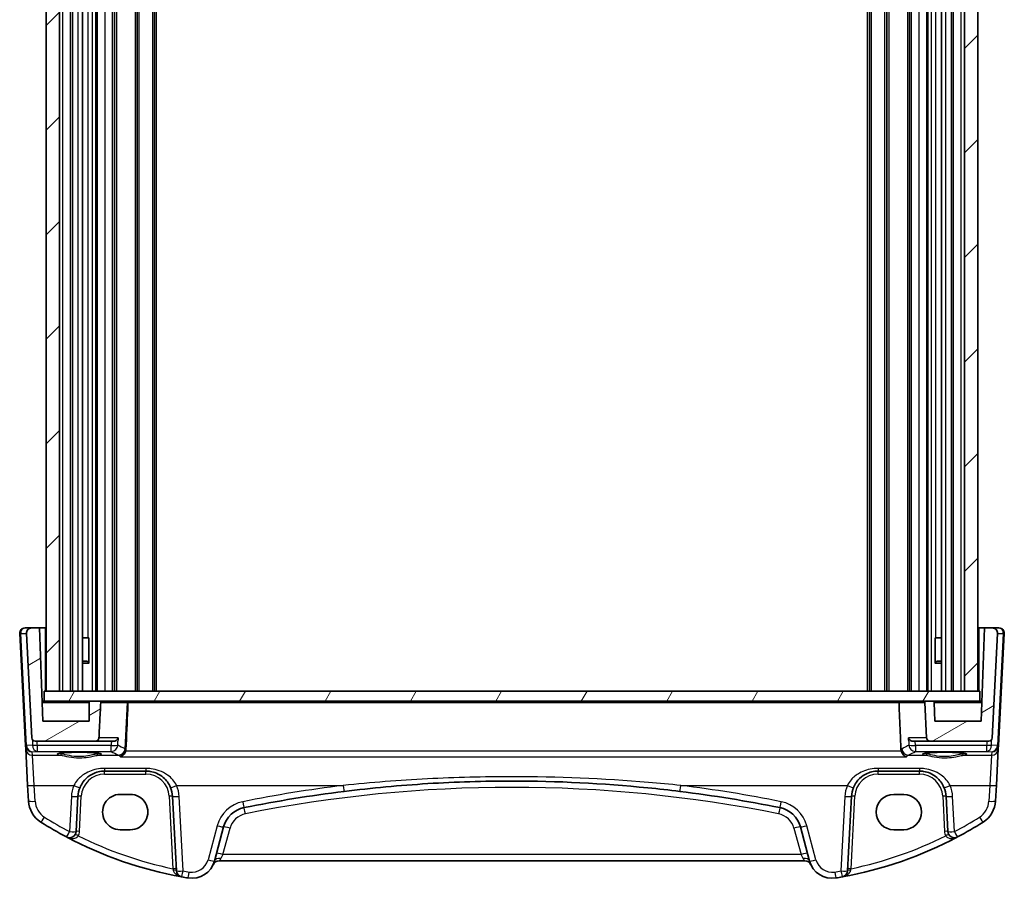
# Model space of a CAD drawing. Units: millimetres. Extents: x 29 to 4761, y 16 to 1000.
# Drawn here: x 1888 to 2035, y 247 to 376 of the extents above; entities that cross this region are included whole.
import ezdxf

# ---------------------------------------------------------------- set-up
doc = ezdxf.new("R2010")
doc.units = ezdxf.units.MM
doc.header["$LTSCALE"] = 2
doc.layers.add('Hatch (ISO)', color=1, linetype='Continuous', lineweight=18, true_color=0xff0000)
doc.layers.add('Visible (ISO)', color=7, linetype='Continuous', lineweight=35)
doc.layers.add('Visible Narrow (ISO)', color=7, linetype='Continuous', lineweight=25)

msp = doc.modelspace()

# ---------------------------------------------------------------- hatches: boundary and pattern name
at = {"layer": 'Hatch (ISO)'}
h = msp.add_hatch(dxfattribs=at)
h.set_pattern_fill('ANSI31', color=256, scale=88.9, style=0)
h.set_pattern_definition([(45, (770.25, -7.264), (-7.85772, 7.85772), [])])
h.paths.add_polyline_path([(1891.5285, 275.3842), (1893.5293, 275.3842), (1893.5293, 458.3842), (1891.5285, 458.3842)])
h.paths.add_polyline_path([(2029.5277, 275.3842), (2031.5285, 275.3842), (2031.5285, 458.3842), (2029.5277, 458.3842)])
h = msp.add_hatch(dxfattribs=at)
h.set_pattern_fill('ANSI31', color=256, scale=88.9, angle=-14.999978, style=0)
h.set_pattern_definition([(30, (770.25, -7.264), (-5.55625, 9.623705), [])])
edge = h.paths.add_edge_path()
edge.add_line((1899.5518, 273.8842), (1898.2285, 273.8842))
edge.add_spline(control_points=[(1898.2285, 273.8842), (1898.2038, 273.8842), (1898.1748, 273.8784), (1898.1292, 273.8595), (1898.1045, 273.8431), (1898.0696, 273.8082), (1898.0532, 273.7835), (1898.0343, 273.7379), (1898.0285, 273.7089), (1898.0285, 273.6842)], knot_values=[-0.02961925, -0.02961925, -0.02961925, -0.02961925, -0.02221444, -0.02221444, -0.01480963, -0.01480963, -0.00740481, -0.00740481, 0, 0, 0, 0], degree=3, periodic=0)
edge.add_line((1898.0285, 273.6842), (1898.0285, 270.8842))
edge.add_line((1898.0285, 270.8842), (1891.0285, 270.8842))
edge.add_line((1891.0285, 270.8842), (1890.5396, 284.8842))
edge.add_line((1890.5396, 284.8842), (1889.3715, 284.8842))
edge.add_ellipse((1889.3715, 284.0842), major_axis=(0, 0.8), ratio=1, start_angle=0, end_angle=93)
edge.add_line((1888.5726, 284.0423), (1889.3946, 268.358))
edge.add_ellipse((1889.8939, 268.3842), major_axis=(-0.4993, -0.0262), ratio=1, start_angle=0, end_angle=87)
edge.add_line((1889.8939, 267.8842), (1898.9736, 267.8842))
edge.add_spline(control_points=[(1898.9736, 267.8842), (1899.0355, 267.8842), (1899.0967, 267.8956), (1899.212, 267.9403), (1899.265, 267.9732), (1899.3587, 268.0587), (1899.3978, 268.1116), (1899.4535, 268.2293), (1899.4696, 268.293), (1899.473, 268.358)], knot_values=[-0.07614993, -0.07614993, -0.07614993, -0.07614993, -0.05760703, -0.05760703, -0.03906418, -0.03906418, -0.01953202, -0.01953202, 0, 0, 0, 0], degree=3, periodic=0)
edge.add_line((1899.473, 268.358), (1899.7516, 273.6737))
edge.add_spline(control_points=[(1899.7516, 273.6737), (1899.7523, 273.6889), (1899.7514, 273.7041), (1899.7461, 273.734), (1899.7418, 273.7486), (1899.7256, 273.7865), (1899.7109, 273.8082), (1899.6738, 273.8448), (1899.6519, 273.8593), (1899.6037, 273.8791), (1899.5779, 273.8842), (1899.5518, 273.8842)], knot_values=[-0.03254666, -0.03254666, -0.03254666, -0.03254666, -0.02799283, -0.02799283, -0.023439, -0.023439, -0.01562608, -0.01562608, -0.00781306, -0.00781306, 0, 0, 0, 0], degree=3, periodic=0)
edge = h.paths.add_edge_path()
edge.add_spline(control_points=[(2023.8181, 268.358), (2023.821, 268.3027), (2023.8351, 268.242), (2023.8791, 268.1358), (2023.9202, 268.0743), (2024.0075, 267.987), (2024.0691, 267.9459), (2024.1831, 267.8986), (2024.2557, 267.8842), (2024.3174, 267.8842)], knot_values=[0.15065663, 0.15065663, 0.15065663, 0.15065663, 0.16660829, 0.16660829, 0.18512033, 0.18512033, 0.20363236, 0.20363236, 0.22214439, 0.22214439, 0.22214439, 0.22214439], degree=3, periodic=0)
edge.add_line((2024.3174, 267.8842), (2033.1631, 267.8842))
edge.add_ellipse((2033.1631, 268.3842), major_axis=(0, -0.5), ratio=1, start_angle=0, end_angle=87)
edge.add_line((2033.6624, 268.358), (2034.4844, 284.0423))
edge.add_ellipse((2033.6855, 284.0842), major_axis=(0.7989, -0.0419), ratio=1, start_angle=0, end_angle=93)
edge.add_line((2033.6855, 284.8842), (2032.5174, 284.8842))
edge.add_line((2032.5174, 284.8842), (2032.0285, 270.8842))
edge.add_line((2032.0285, 270.8842), (2025.0285, 270.8842))
edge.add_line((2025.0285, 270.8842), (2024.9305, 273.6912))
edge.add_spline(control_points=[(2024.9305, 273.6912), (2024.9297, 273.7142), (2024.9239, 273.74), (2024.9059, 273.7835), (2024.8895, 273.8082), (2024.8546, 273.8431), (2024.8299, 273.8595), (2024.7843, 273.8784), (2024.7553, 273.8842), (2024.7306, 273.8842)], knot_values=[0.00068744, 0.00068744, 0.00068744, 0.00068744, 0.00740481, 0.00740481, 0.01480963, 0.01480963, 0.02221444, 0.02221444, 0.02961925, 0.02961925, 0.02961925, 0.02961925], degree=3, periodic=0)
edge.add_line((2024.7306, 273.8842), (2023.7392, 273.8842))
edge.add_spline(control_points=[(2023.7392, 273.8842), (2023.7146, 273.8842), (2023.6855, 273.8784), (2023.6399, 273.8595), (2023.6153, 273.8431), (2023.5804, 273.8082), (2023.5639, 273.7835), (2023.545, 273.7379), (2023.5392, 273.7089), (2023.5392, 273.6808), (2023.5393, 273.6773), (2023.5395, 273.6737)], knot_values=[0.02961925, 0.02961925, 0.02961925, 0.02961925, 0.03702407, 0.03702407, 0.04442888, 0.04442888, 0.05183369, 0.05183369, 0.0592385, 0.0592385, 0.06026265, 0.06026265, 0.06026265, 0.06026265], degree=3, periodic=0)
edge.add_line((2023.5395, 273.6737), (2023.8181, 268.358))
h = msp.add_hatch(dxfattribs=at)
h.set_pattern_fill('ANSI31', color=256, scale=88.9, angle=14.999978, style=0)
h.set_pattern_definition([(60, (770.25, -7.264), (-9.623705, 5.55625), [])])
h.paths.add_polyline_path([(1891.2285, 273.8842), (1898.2285, 273.8842), (1899.5518, 273.8842), (2023.7392, 273.8842), (2024.7306, 273.8842), (2031.8285, 273.8842), (2031.8285, 275.3842), (2031.5285, 275.3842), (2029.5277, 275.3842), (1893.5293, 275.3842), (1891.5285, 275.3842), (1891.2285, 275.3842)])

# ---------------------------------------------------------------- linework, layer by layer
at = {"layer": 'Visible (ISO)'}
for p, q in [((1891.5285, 458.3842), (1891.5285, 275.3842)), ((1893.5293, 275.3842), (1893.5293, 458.3842)), ((1895.5285, 275.3842), (1895.5285, 458.3842)), ((1895.5285, 275.3842), (1895.5285, 458.3842)), ((1897.0306, 275.3842), (1897.0306, 458.3842)), ((1899.2285, 458.3842), (1899.2285, 275.3842)), ((1901.8285, 458.3842), (1901.8285, 275.3842)), ((1905.2285, 458.3842), (1905.2285, 275.3842)), ((1907.8285, 275.3842), (1907.8285, 458.3842)), ((2015.2285, 458.3842), (2015.2285, 275.3842)), ((2017.8285, 458.3842), (2017.8285, 275.3842)), ((2021.2285, 458.3842), (2021.2285, 275.3842)), ((2023.8285, 275.3842), (2023.8285, 458.3842)), ((2026.0264, 275.3842), (2026.0264, 458.3842)), ((2027.5285, 275.3842), (2027.5285, 458.3842)), ((2027.5285, 275.3842), (2027.5285, 458.3842)), ((2029.5277, 458.3842), (2029.5277, 275.3842)), ((2031.5285, 275.3842), (2031.5285, 458.3842)), ((1887.5726, 284.0423), (1888.4536, 267.2329)), ((1889.3715, 284.8842), (1888.3715, 284.8842)), ((1888.5726, 284.0423), (1889.3946, 268.358)), ((1890.5396, 284.8842), (1889.3715, 284.8842)), ((1891.0285, 270.8842), (1890.5396, 284.8842)), ((1890.5396, 284.8842), (1891.3785, 284.8842)), ((1891.3785, 284.8842), (1891.5285, 284.8842)), ((2031.5285, 284.8842), (2031.6785, 284.8842)), ((2031.6785, 284.8842), (2032.5174, 284.8842)), ((2032.5174, 284.8842), (2032.0285, 270.8842)), ((2033.6855, 284.8842), (2032.5174, 284.8842)), ((2033.6624, 268.358), (2034.4844, 284.0423)), ((2034.6855, 284.8842), (2033.6855, 284.8842)), ((2034.6034, 267.2329), (2035.4844, 284.0423)), ((1897.0306, 283.3842), (1897.8398, 283.3842)), ((1897.9393, 283.3842), (1897.8398, 283.3842)), ((1897.9393, 283.3842), (1897.9393, 279.6525)), ((2025.1177, 279.6525), (2025.1177, 283.3842)), ((2025.2172, 283.3842), (2025.1177, 283.3842)), ((2025.2172, 283.3842), (2026.0264, 283.3842)), ((1897.0306, 279.8842), (1897.7218, 279.8842)), ((1898.0015, 279.5775), (1897.0306, 279.5775)), ((1897.7218, 279.8842), (1897.9393, 279.6667)), ((2026.0264, 279.5775), (2025.0555, 279.5775)), ((2025.3352, 279.8842), (2025.1177, 279.6667)), ((2025.3352, 279.8842), (2026.0264, 279.8842)), ((2031.8285, 275.3842), (1891.2285, 275.3842)), ((1891.2285, 275.3842), (1891.2285, 273.8842)), ((1891.5285, 275.3842), (1893.5293, 275.3842)), ((2029.5277, 275.3842), (2031.5285, 275.3842)), ((2031.8285, 273.8842), (2031.8285, 275.3842)), ((1891.2285, 273.8842), (1890.9237, 273.8842)), ((1891.2285, 273.8842), (2031.8285, 273.8842)), ((1898.0285, 273.6842), (1898.0285, 270.8842)), ((1899.5518, 273.8842), (1898.2285, 273.8842)), ((2023.5395, 273.6737), (2023.8181, 268.358)), ((2024.7306, 273.8842), (2023.7392, 273.8842)), ((2025.0285, 270.8842), (2024.9305, 273.6912)), ((2032.1333, 273.8842), (2031.8285, 273.8842)), ((1898.0285, 270.8842), (1891.0285, 270.8842)), ((2032.0285, 270.8842), (2025.0285, 270.8842)), ((1889.8939, 267.8842), (1898.9736, 267.8842)), ((2021.7212, 267.8842), (2024.3174, 267.8842)), ((2024.3174, 267.8842), (2033.1631, 267.8842)), ((1888.4536, 267.2329), (1888.4806, 266.7169)), ((1888.4806, 266.7169), (1888.7664, 261.2627)), ((2034.2905, 261.2627), (2034.5764, 266.7169)), ((2034.5764, 266.7169), (2034.6034, 267.2329)), ((1900.3244, 263.3842), (1906.5326, 263.3842)), ((2016.5244, 263.3842), (2022.7326, 263.3842)), ((1888.7664, 261.2627), (1888.8911, 258.8843)), ((2034.1659, 258.8843), (2034.2905, 261.2627)), ((1896.0537, 254.3252), (1896.3298, 259.5935)), ((1902.6785, 259.8858), (1904.1785, 259.8858)), ((1910.5272, 259.5935), (1911.113, 248.4157)), ((2011.944, 248.4157), (2012.5298, 259.5935)), ((2018.8785, 259.8858), (2020.3785, 259.8858)), ((2026.7272, 259.5935), (2027.0033, 254.3252)), ((1904.1785, 254.5728), (1902.6785, 254.5728)), ((1916.8279, 249.8675), (1918.2037, 255.0021)), ((2004.8533, 255.0021), (2006.2291, 249.8675)), ((2020.3785, 254.5728), (2018.8785, 254.5728)), ((1917.5314, 249.8842), (2005.5256, 249.8842))]:
    msp.add_line(p, q, dxfattribs=at)
for centre, radius, start, end in [((1888.3715, 284.0842), 0.8, 90, 183), ((1889.3715, 284.0842), 0.8, 90, 183), ((2033.6855, 284.0842), 0.8, 357, 90), ((2034.6855, 284.0842), 0.8, 357, 90), ((1889.8939, 268.3842), 0.5, 183, 270), ((2033.1631, 268.3842), 0.5, 270, 357), ((1900.3244, 259.3842), 4, 157.283428, 177), ((1906.5326, 259.3842), 4, 3, 22.716572), ((2016.5244, 259.3842), 4, 157.283428, 177), ((2022.7326, 259.3842), 4, 3, 22.716572), ((1892.8856, 259.0936), 4, 183, 237.867034), ((1961.5285, 57.1742), 204.71, 97.081359, 101.338652), ((1961.5285, 57.1742), 204.71, 78.661348, 82.918641), ((2030.1714, 259.0936), 4, 302.132966, 357), ((1922.0674, 253.9668), 4, 101.338652, 165), ((2000.9896, 253.9668), 4, 15, 78.661348), ((1922.6712, 306.5153), 60, 237.867034, 242.090927), ((2000.3858, 306.5153), 60, 297.909073, 302.132966), ((1895.0551, 254.3775), 1, 242.090927, 357), ((1922.6712, 306.5153), 60, 242.090927, 259.689836), ((2000.3858, 306.5153), 60, 280.310164, 297.909073), ((2028.0019, 254.3775), 1, 183, 297.909073), ((1913.4471, 250.7734), 3.5, 260.603937, 345), ((1917.5314, 248.8842), 1, 90, 155.176774), ((2005.5256, 248.8842), 1, 24.823226, 90), ((2009.6099, 250.7734), 3.5, 195, 279.396063), ((1912.1116, 248.468), 1, 183, 259.689836), ((1922.6712, 306.5153), 60, 259.689836, 260.603937), ((2000.3858, 306.5153), 60, 279.396063, 280.310164), ((2010.9454, 248.468), 1, 280.310164, 357)]:
    msp.add_arc(centre, radius, start, end, dxfattribs=at)
for centre, major_axis, start_param, end_param in [((1902.6785, 257.2293), (0, -2.6565), 3.14159265, 6.28318531), ((1904.1785, 257.2293), (0, 2.6565), 3.14159265, 6.28318531), ((2018.8785, 257.2293), (0, 2.6565), 0, 3.14159265), ((2020.3785, 257.2293), (0, -2.6565), 0, 3.14159265)]:
    msp.add_ellipse(centre, major_axis=major_axis, ratio=0.99999833, start_param=start_param, end_param=end_param, dxfattribs=at)
for points, knots in [([(1898.2285, 273.8842), (1898.2038, 273.8842), (1898.1748, 273.8784), (1898.1292, 273.8595), (1898.1045, 273.8431), (1898.0696, 273.8082), (1898.0532, 273.7835), (1898.0343, 273.7379), (1898.0285, 273.7089), (1898.0285, 273.6842)], [-0.0296192521, -0.0296192521, -0.0296192521, -0.0296192521, -0.0222144389, -0.0222144389, -0.0148096259, -0.0148096259, -0.0074048129, -0.0074048129, 0, 0, 0, 0]), ([(1899.473, 268.358), (1899.5133, 269.1285), (1899.5537, 269.8989), (1899.6466, 271.6708), (1899.6991, 272.6723), (1899.7516, 273.6737)], [-0.918323775, -0.918323775, -0.918323775, -0.918323775, -0.686873628, -0.686873628, -0.386024213, -0.386024213, -0.386024213, -0.386024213]), ([(1899.7516, 273.6737), (1899.7523, 273.6889), (1899.7514, 273.7041), (1899.7461, 273.734), (1899.7418, 273.7486), (1899.7256, 273.7865), (1899.7109, 273.8082), (1899.6738, 273.8448), (1899.6519, 273.8593), (1899.6037, 273.8791), (1899.5779, 273.8842), (1899.5518, 273.8842)], [-0.0325466632, -0.0325466632, -0.0325466632, -0.0325466632, -0.0279928337, -0.0279928337, -0.0234390004, -0.0234390004, -0.0156260776, -0.0156260776, -0.0078130621, -0.0078130621, 0, 0, 0, 0]), ([(1903.5305, 266.616), (1903.6176, 268.6431), (1903.7049, 270.671), (1903.8064, 273.0231), (1903.8205, 273.3484), (1903.8345, 273.6737)], [-1.137027569, -1.137027569, -1.137027569, -1.137027569, -0.527570902, -0.527570902, -0.42976493, -0.42976493, -0.42976493, -0.42976493]), ([(1903.6702, 273.8842), (1903.6706, 273.8842), (1903.671, 273.8842), (1903.6889, 273.884), (1903.7064, 273.8805), (1903.7396, 273.8667), (1903.7555, 273.8566), (1903.7849, 273.8293), (1903.7985, 273.8118), (1903.8183, 273.7735), (1903.8253, 273.7543), (1903.8337, 273.7141), (1903.8354, 273.694), (1903.8345, 273.6737)], [-0.0001924936, -0.0001924936, -0.0001924936, -0.0001924936, 0, 0, 0.0082622423, 0.0082622423, 0.0162269425, 0.0162269425, 0.0244434449, 0.0244434449, 0.0310925182, 0.0310925182, 0.037234307, 0.037234307, 0.037234307, 0.037234307]), ([(2019.8225, 273.8842), (2019.822, 273.8842), (2019.8214, 273.8842), (2019.8002, 273.8839), (2019.7794, 273.879), (2019.7399, 273.8596), (2019.721, 273.8448), (2019.692, 273.8096), (2019.6809, 273.7912), (2019.6655, 273.7521), (2019.6605, 273.7326), (2019.6566, 273.6993), (2019.6562, 273.6865), (2019.6567, 273.6737)], [-0.0776345374, -0.0776345374, -0.0776345374, -0.0776345374, -0.0773535947, -0.0773535947, -0.066856835, -0.066856835, -0.0562928679, -0.0562928679, -0.0481378018, -0.0481378018, -0.0412866793, -0.0412866793, -0.0370579504, -0.0370579504, -0.0370579504, -0.0370579504]), ([(2023.7392, 273.8842), (2023.7146, 273.8842), (2023.6855, 273.8784), (2023.6399, 273.8595), (2023.6153, 273.8431), (2023.5804, 273.8082), (2023.5639, 273.7835), (2023.545, 273.7379), (2023.5392, 273.7089), (2023.5392, 273.6808), (2023.5393, 273.6773), (2023.5395, 273.6737)], [0.0296192521, 0.0296192521, 0.0296192521, 0.0296192521, 0.0370240652, 0.0370240652, 0.0444288783, 0.0444288783, 0.0518336912, 0.0518336912, 0.0592385042, 0.0592385042, 0.0602626528, 0.0602626528, 0.0602626528, 0.0602626528]), ([(2024.9305, 273.6912), (2024.9297, 273.7142), (2024.9239, 273.74), (2024.9059, 273.7835), (2024.8895, 273.8082), (2024.8546, 273.8431), (2024.8299, 273.8595), (2024.7843, 273.8784), (2024.7553, 273.8842), (2024.7306, 273.8842)], [0.0006874393, 0.0006874393, 0.0006874393, 0.0006874393, 0.0074048129, 0.0074048129, 0.0148096259, 0.0148096259, 0.0222144389, 0.0222144389, 0.0296192521, 0.0296192521, 0.0296192521, 0.0296192521]), ([(1898.9736, 267.8842), (1899.0355, 267.8842), (1899.0967, 267.8956), (1899.212, 267.9403), (1899.265, 267.9732), (1899.3587, 268.0587), (1899.3978, 268.1116), (1899.4535, 268.2293), (1899.4696, 268.293), (1899.473, 268.358)], [-0.0761499289, -0.0761499289, -0.0761499289, -0.0761499289, -0.0576070322, -0.0576070322, -0.0390641811, -0.0390641811, -0.0195320211, -0.0195320211, 0, 0, 0, 0]), ([(1898.9736, 267.8842), (1898.9994, 267.8842), (1899.2169, 267.8842), (1900.0858, 267.8842), (1900.7884, 267.8842), (1901.7312, 267.8842)], [4.71846528, 4.71846528, 4.71846528, 4.71846528, 6.34016319, 6.34016319, 8.16611478, 8.16611478, 8.16611478, 8.16611478]), ([(1902.3515, 268.358), (1902.3512, 268.357), (1902.3509, 268.3559), (1902.336, 268.3008), (1902.3128, 268.2471), (1902.2505, 268.1468), (1902.2119, 268.0996), (1902.1009, 267.9984), (1902.0254, 267.9522), (1901.8784, 267.8987), (1901.8069, 267.8842), (1901.7312, 267.8842)], [-0.000527665, -0.000527665, -0.000527665, -0.000527665, 0, 0, 0.027087787, 0.027087787, 0.053102816, 0.053102816, 0.088922979, 0.088922979, 0.117061109, 0.117061109, 0.117061109, 0.117061109]), ([(2021.7212, 267.8842), (2021.6834, 267.8842), (2021.6463, 267.8879), (2021.5317, 267.9093), (2021.4605, 267.9383), (2021.3212, 268.0213), (2021.2581, 268.0801), (2021.1594, 268.2098), (2021.1244, 268.2821), (2021.105, 268.3559), (2021.1047, 268.357), (2021.1045, 268.358)], [-0.111641379, -0.111641379, -0.111641379, -0.111641379, -0.099086374, -0.099086374, -0.071367183, -0.071367183, -0.036470157, -0.036470157, 0, 0, 0.000525783, 0.000525783, 0.000525783, 0.000525783]), ([(2023.8181, 268.358), (2023.821, 268.3027), (2023.8351, 268.242), (2023.8791, 268.1358), (2023.9202, 268.0743), (2024.0075, 267.987), (2024.0691, 267.9459), (2024.1831, 267.8986), (2024.2557, 267.8842), (2024.3174, 267.8842)], [0.150656632, 0.150656632, 0.150656632, 0.150656632, 0.1666082927, 0.1666082927, 0.1851203251, 0.1851203251, 0.2036323578, 0.2036323578, 0.2221443906, 0.2221443906, 0.2221443906, 0.2221443906]), ([(1903.4945, 266.3869), (1903.4647, 266.279), (1903.4216, 266.1773), (1903.3029, 265.9662), (1903.2223, 265.8636), (1903.0043, 265.6483), (1902.8565, 265.5548), (1902.7097, 265.4989), (1902.7085, 265.4985), (1902.7073, 265.498)], [0, 0, 0, 0, 0.033612702, 0.033612702, 0.07639372, 0.07639372, 0.141187369, 0.141187369, 0.141726161, 0.141726161, 0.141726161, 0.141726161]), ([(2020.8002, 265.498), (2020.799, 265.4985), (2020.7977, 265.4989), (2020.6743, 265.5449), (2020.5507, 265.6162), (2020.3392, 265.794), (2020.247, 265.8953), (2020.1096, 266.1065), (2020.0587, 266.2085), (2020.0137, 266.3412), (2020.0067, 266.3639), (2020.0003, 266.3869)], [-0.000550566, -0.000550566, -0.000550566, -0.000550566, 0, 0, 0.054250376, 0.054250376, 0.100496889, 0.100496889, 0.135862089, 0.135862089, 0.143105289, 0.143105289, 0.143105289, 0.143105289]), ([(1893.3346, 265.9919), (1893.3346, 265.9919), (1893.338, 265.994), (1893.3642, 266.0051), (1893.4119, 266.0201), (1893.5282, 266.0456), (1893.5906, 266.057), (1893.7414, 266.0802), (1893.8318, 266.092), (1894.0362, 266.1147), (1894.1511, 266.1256), (1894.4012, 266.146), (1894.5367, 266.1554), (1894.8241, 266.1723), (1894.9761, 266.1798), (1895.2924, 266.1927), (1895.4567, 266.198), (1895.7931, 266.2063), (1895.9653, 266.2093), (1896.313, 266.2129), (1896.4886, 266.2135), (1896.8386, 266.2123), (1897.013, 266.2104), (1897.3563, 266.2044), (1897.5251, 266.2002), (1897.8526, 266.1894), (1898.0114, 266.1829), (1898.3147, 266.1679), (1898.4592, 266.1593), (1898.73, 266.1404), (1898.8563, 266.13), (1899.0868, 266.1079), (1899.1912, 266.0961), (1899.374, 266.0719), (1899.453, 266.0594), (1899.5806, 266.035), (1899.631, 266.0231), (1899.6964, 266.0037), (1899.7164, 265.9952), (1899.722, 265.9924), (1899.7224, 265.9921), (1899.7224, 265.9921)], [-1.41943717, -1.41943717, -1.41943717, -1.41943717, -1.36646668, -1.36646668, -1.19107513, -1.19107513, -1.05383422, -1.05383422, -0.9041998, -0.9041998, -0.74940533, -0.74940533, -0.59245054, -0.59245054, -0.43455569, -0.43455569, -0.27624798, -0.27624798, -0.11776557, -0.11776557, 0.04078219, 0.04078219, 0.19934039, 0.19934039, 0.35786357, 0.35786357, 0.51627538, 0.51627538, 0.67441216, 0.67441216, 0.83191247, 0.83191247, 0.98794775, 0.98794775, 1.1404542, 1.1404542, 1.28371998, 1.28371998, 1.40196955, 1.40196955, 1.41943717, 1.41943717, 1.41943717, 1.41943717]), ([(2023.3346, 265.9919), (2023.3346, 265.9919), (2023.338, 265.994), (2023.3642, 266.0051), (2023.4119, 266.0201), (2023.5282, 266.0456), (2023.5906, 266.057), (2023.7414, 266.0802), (2023.8318, 266.092), (2024.0362, 266.1147), (2024.1511, 266.1256), (2024.4012, 266.146), (2024.5367, 266.1554), (2024.8241, 266.1723), (2024.9761, 266.1798), (2025.2924, 266.1927), (2025.4567, 266.198), (2025.7931, 266.2063), (2025.9653, 266.2093), (2026.313, 266.2129), (2026.4886, 266.2135), (2026.8386, 266.2123), (2027.013, 266.2104), (2027.3563, 266.2044), (2027.5251, 266.2002), (2027.8526, 266.1894), (2028.0114, 266.1829), (2028.3147, 266.1679), (2028.4592, 266.1593), (2028.73, 266.1404), (2028.8563, 266.13), (2029.0868, 266.1079), (2029.1912, 266.0961), (2029.374, 266.0719), (2029.453, 266.0594), (2029.5806, 266.035), (2029.631, 266.0231), (2029.6964, 266.0037), (2029.7164, 265.9952), (2029.722, 265.9924), (2029.7224, 265.9921), (2029.7224, 265.9921)], [-1.41943717, -1.41943717, -1.41943717, -1.41943717, -1.36646668, -1.36646668, -1.19107513, -1.19107513, -1.05383422, -1.05383422, -0.9041998, -0.9041998, -0.74940533, -0.74940533, -0.59245054, -0.59245054, -0.43455569, -0.43455569, -0.27624798, -0.27624798, -0.11776557, -0.11776557, 0.04078219, 0.04078219, 0.19934039, 0.19934039, 0.35786357, 0.35786357, 0.51627538, 0.51627538, 0.67441216, 0.67441216, 0.83191247, 0.83191247, 0.98794775, 0.98794775, 1.1404542, 1.1404542, 1.28371998, 1.28371998, 1.40196955, 1.40196955, 1.41943717, 1.41943717, 1.41943717, 1.41943717]), ([(1896.6346, 260.9289), (1896.7529, 261.2114), (1896.9031, 261.4783), (1897.3599, 262.1124), (1897.7058, 262.4447), (1898.6091, 263.0496), (1899.2055, 263.2769), (1899.9984, 263.3742), (1900.1614, 263.3842), (1900.3244, 263.3842)], [-0.60045662, -0.60045662, -0.60045662, -0.60045662, -0.485210684, -0.485210684, -0.300817186, -0.300817186, -0.061105638, -0.061105638, 0, 0, 0, 0]), ([(1906.5326, 263.3842), (1906.7452, 263.3842), (1906.9579, 263.3671), (1907.5, 263.2801), (1907.8228, 263.1848), (1908.4959, 262.8925), (1908.837, 262.6781), (1909.6022, 262.0202), (1909.9789, 261.5103), (1910.2223, 260.9289)], [0, 0, 0, 0, 0.079714304, 0.079714304, 0.207257191, 0.207257191, 0.363290843, 0.363290843, 0.600450104, 0.600450104, 0.600450104, 0.600450104]), ([(2012.8346, 260.9289), (2012.9529, 261.2114), (2013.1031, 261.4783), (2013.5599, 262.1124), (2013.9058, 262.4447), (2014.8091, 263.0496), (2015.4055, 263.2769), (2016.1984, 263.3742), (2016.3614, 263.3842), (2016.5244, 263.3842)], [-0.60045662, -0.60045662, -0.60045662, -0.60045662, -0.485210684, -0.485210684, -0.300817186, -0.300817186, -0.061105638, -0.061105638, 0, 0, 0, 0]), ([(2022.7326, 263.3842), (2022.9452, 263.3842), (2023.1579, 263.3671), (2023.7, 263.2801), (2024.0228, 263.1848), (2024.6959, 262.8925), (2025.037, 262.6781), (2025.8022, 262.0202), (2026.1789, 261.5103), (2026.4223, 260.9289)], [0, 0, 0, 0, 0.079714304, 0.079714304, 0.207257191, 0.207257191, 0.363290843, 0.363290843, 0.600450104, 0.600450104, 0.600450104, 0.600450104]), ([(1936.2921, 260.3227), (1940.477, 260.8425), (1944.6771, 261.233), (1953.0941, 261.7538), (1957.3112, 261.8842), (1968.3369, 261.8842), (1975.1445, 261.5443), (1983.5356, 260.7043), (1985.1513, 260.5231), (1986.7649, 260.3227)], [-5.08544975, -5.08544975, -5.08544975, -5.08544975, -3.81408731, -3.81408731, -2.54272487, -2.54272487, -0.49019177, -0.49019177, 0, 0, 0, 0])]:
    msp.add_open_spline(points, degree=3, knots=knots, dxfattribs=at)
for points, degree in [([(2019.9636, 266.6183), (2019.8102, 270.1484), (2019.6567, 273.6737)], 2), ([(1903.4945, 266.3869), (1903.5152, 266.4614), (1903.5272, 266.5383), (1903.5305, 266.616)], 3), ([(2019.9636, 266.6183), (2019.967, 266.5398), (2019.9793, 266.4622), (2020.0003, 266.3869)], 3)]:
    msp.add_open_spline(points, degree=degree, dxfattribs=at)
at = {"layer": 'Visible Narrow (ISO)'}
for p, q in [((1893.5297, 275.3842), (1893.5297, 458.3842)), ((1894.0297, 275.3842), (1894.0297, 458.3842)), ((1895.2285, 275.3842), (1895.2285, 458.3842)), ((1896.3806, 275.3842), (1896.3806, 458.3842)), ((1898.4879, 275.3842), (1898.4879, 458.3842)), ((1899.0285, 275.3842), (1899.0285, 458.3842)), ((1900.4285, 275.3842), (1900.4285, 458.3842)), ((1901.5285, 275.3842), (1901.5285, 458.3842)), ((1902.1285, 458.3842), (1902.1285, 275.3842)), ((1904.9285, 458.3842), (1904.9285, 275.3842)), ((1905.5285, 275.3842), (1905.5285, 458.3842)), ((1907.5285, 458.3842), (1907.5285, 275.3842)), ((1908.1285, 275.3842), (1908.1285, 458.3842)), ((2014.9285, 275.3842), (2014.9285, 458.3842)), ((2015.5285, 275.3842), (2015.5285, 458.3842)), ((2017.5285, 275.3842), (2017.5285, 458.3842)), ((2018.1285, 458.3842), (2018.1285, 275.3842)), ((2020.9285, 458.3842), (2020.9285, 275.3842)), ((2021.5285, 275.3842), (2021.5285, 458.3842)), ((2022.6285, 458.3842), (2022.6285, 275.3842)), ((2024.0285, 275.3842), (2024.0285, 458.3842)), ((2024.5691, 275.3842), (2024.5691, 458.3842)), ((2026.6764, 275.3842), (2026.6764, 458.3842)), ((2027.8285, 275.3842), (2027.8285, 458.3842)), ((2029.0273, 275.3842), (2029.0273, 458.3842)), ((2029.5273, 275.3842), (2029.5273, 458.3842)), ((1897.8398, 283.3842), (1897.8398, 450.3842)), ((2025.2172, 283.3842), (2025.2172, 450.3842)), ((1887.7189, 284.0423), (1888.5726, 284.0423)), ((1888.5998, 267.2329), (1887.7189, 284.0423)), ((1891.3785, 284.8842), (1891.3785, 275.3842)), ((2031.6785, 284.8842), (2031.6785, 275.3842)), ((2035.3381, 284.0423), (2034.4572, 267.2329)), ((2034.4844, 284.0423), (2035.3381, 284.0423)), ((1890.9305, 273.6912), (1898.0286, 273.6912)), ((1903.4203, 266.7083), (1903.7792, 273.6737)), ((1903.8345, 273.6737), (2019.6567, 273.6737)), ((2019.6567, 273.6737), (2023.5395, 273.6737)), ((2024.9305, 273.6912), (2032.1265, 273.6912)), ((1889.498, 268.0789), (1889.4873, 267.2799)), ((1890.1934, 267.2451), (1890.202, 267.8842)), ((2023.8181, 268.358), (2021.1045, 268.358)), ((2032.855, 267.8842), (2032.8636, 267.2451)), ((2033.5697, 267.2799), (2033.559, 268.0789)), ((1889.4873, 267.2799), (1888.6024, 267.202)), ((1889.4531, 266.2709), (1890.1934, 266.3361)), ((1889.4792, 265.7731), (1889.4531, 266.2709)), ((1901.3234, 267.2451), (1890.1934, 267.2451)), ((1890.1934, 267.2451), (1890.1934, 266.3361)), ((1890.1934, 266.3361), (1901.3234, 266.3361)), ((1901.3234, 266.3361), (1901.3234, 267.2451)), ((2020.0003, 266.3869), (1903.4945, 266.3869)), ((2032.8636, 267.2451), (2022.1337, 267.2451)), ((2022.1337, 267.2451), (2022.1337, 266.3361)), ((2022.1337, 266.3361), (2032.8636, 266.3361)), ((2032.8636, 266.3361), (2032.8636, 267.2451)), ((2032.8636, 266.3361), (2033.6038, 266.2709)), ((2034.4546, 267.202), (2033.5697, 267.2799)), ((2033.6038, 266.2709), (2033.5778, 265.7731)), ((1889.7651, 261.2279), (1889.4792, 265.7731)), ((1889.4792, 265.7731), (1893.6676, 265.7731)), ((1899.3894, 265.7731), (1902.4225, 265.7731)), ((1902.7073, 265.498), (2020.8002, 265.498)), ((2021.0664, 265.7731), (2023.6676, 265.7731)), ((2029.3894, 265.7731), (2033.5778, 265.7731)), ((2033.5778, 265.7731), (2033.2919, 261.2279)), ((1900.3244, 263.7855), (1900.3244, 263.3842)), ((1906.5326, 263.7855), (1900.3244, 263.7855)), ((1900.3244, 262.9104), (1900.3244, 263.3842)), ((1906.5326, 263.7855), (1906.5326, 263.3842)), ((1906.5326, 262.9104), (1906.5326, 263.3842)), ((2016.5244, 263.7855), (2016.5244, 263.3842)), ((2022.7326, 263.7855), (2016.5244, 263.7855)), ((2016.5244, 262.9104), (2016.5244, 263.3842)), ((2022.7326, 263.7855), (2022.7326, 263.3842)), ((2022.7326, 262.9104), (2022.7326, 263.3842)), ((1900.3244, 262.9104), (1906.5326, 262.9104)), ((2016.5244, 262.9104), (2022.7326, 262.9104)), ((1889.8897, 258.8495), (1889.7651, 261.2279)), ((1889.7651, 261.2279), (1895.7122, 261.2279)), ((1911.1448, 261.2279), (1936.1688, 261.2279)), ((1986.8881, 261.2279), (2011.9122, 261.2279)), ((2027.3448, 261.2279), (2033.2919, 261.2279)), ((2033.2919, 261.2279), (2033.1673, 258.8495)), ((1895.3312, 259.5587), (1895.0551, 254.2904)), ((1896.553, 254.3252), (1896.8291, 259.5935)), ((1910.0278, 259.5935), (1910.5981, 248.7115)), ((1912.1116, 248.3808), (1911.5258, 259.5587)), ((2011.5312, 259.5587), (2010.9454, 248.3808)), ((2012.4588, 248.7115), (2013.0291, 259.5935)), ((2026.2278, 259.5935), (2026.5039, 254.3252)), ((2028.0019, 254.2904), (2027.7258, 259.5587)), ((1917.2377, 255.1737), (1915.8619, 250.0392)), ((1918.1075, 250.8318), (1919.1696, 254.7956)), ((2003.8874, 254.7956), (2004.9495, 250.8318)), ((2007.195, 250.0392), (2005.8192, 255.1737)), ((1918.1075, 250.8318), (1917.7938, 250.2464)), ((2004.9495, 250.8318), (1918.1075, 250.8318)), ((2005.2632, 250.2464), (2004.9495, 250.8318))]:
    msp.add_line(p, q, dxfattribs=at)
for centre, radius, start, end in [((1900.3244, 259.4104), 3.5, 90, 177), ((1906.5326, 259.4104), 3.5, 3, 90), ((2016.5244, 259.4104), 3.5, 90, 177), ((2022.7326, 259.4104), 3.5, 3, 90), ((1900.3244, 259.297), 5, 157.283428, 177), ((1906.5326, 259.297), 5, 3, 22.716572), ((1961.5285, 57.087), 205.71, 97.081359, 101.338652), ((1961.5285, 57.2265), 203.71, 78.661348, 101.338652), ((1961.5285, 57.087), 205.71, 78.661348, 82.918641), ((2016.5244, 259.297), 5, 157.283428, 177), ((2022.7326, 259.297), 5, 3, 22.716572), ((1892.8856, 259.0065), 3, 183, 237.867034), ((2030.1714, 259.0065), 3, 302.132966, 357), ((1922.0674, 253.8796), 5, 101.338652, 165), ((2000.9896, 253.8796), 5, 15, 78.661348), ((1922.6712, 306.4282), 59, 237.867034, 242.090927), ((1922.0674, 254.0191), 3, 101.338652, 165), ((2000.9896, 254.0191), 3, 15, 78.661348), ((2000.3858, 306.4282), 59, 297.909073, 302.132966), ((1895.0551, 254.4037), 1.5, 330.133049, 357), ((1922.6712, 306.463), 59, 243.51121, 258.192254), ((2000.3858, 306.463), 59, 281.807746, 296.48879), ((2028.0019, 254.4037), 1.5, 183, 209.866951), ((1913.4471, 250.6862), 2.5, 260.603937, 345), ((2009.6099, 250.6862), 2.5, 195, 279.396063), ((1922.6712, 306.4282), 59, 259.689836, 260.603937), ((2000.3858, 306.4282), 59, 279.396063, 280.310164)]:
    msp.add_arc(centre, radius, start, end, dxfattribs=at)
for centre, major_axis, ratio, start_param, end_param in [((1888.0719, 284.0685), (-0.4993, -0.0262), 0.02167317, 0.00000004, 0.78426299), ((1888.3715, 284.0842), (0, 0.8), 0.81694174, 0, 1.6231562), ((2034.6855, 284.0842), (0, -0.8), 0.81694174, 1.51843645, 3.14159265), ((2034.9851, 284.0685), (0.4993, -0.0262), 0.02167317, 5.49892234, 6.28318531), ((1903.583, 273.6842), (0, 0.2), 0.98231571, 4.66002964, 6.28318531), ((1888.9529, 267.259), (-0.4993, -0.0262), 0.02167317, 0.00000004, 0.78426299), ((1889.4499, 267.3291), (-0.6675, -0.7749), 0.95696963, 5.49784481, 5.55961141), ((1888.9554, 267.2282), (-0.4967, -0.0569), 0.04019433, 5.49834979, 6.27779371), ((1889.4531, 267.2671), (0.797, -0.6167), 0.98187716, 3.90522734, 5.36209662), ((1889.4792, 266.7693), (-0.9986, -0.0523), 0.99618431, 0, 1.51863588), ((1889.0968, 267.303), (0.3289, 0.4079), 0.91585032, 2.3455449, 2.4073115), ((1889.4531, 267.2671), (-0.1532, 0.9888), 0.85203948, 1.50479183, 2.96166111), ((1890.1934, 267.3323), (0.0877, -0.9961), 0.70804064, 4.70258048, 6.15944976), ((1890.1934, 267.3323), (0.9999, -0.0134), 0.08714801, 3.92943727, 4.7135544), ((1901.3234, 267.3323), (0.9992, -0.039), 0.08709, 4.7157864, 6.1233367), ((1901.3234, 267.3323), (0.4887, 0.8724), 0.9843522, 3.65897494, 5.16376732), ((1902.4225, 266.7693), (0.4266, 0.9045), 0.97960702, 3.5902728, 5.0926185), ((1902.4393, 266.7606), (-0.4856, -0.8742), 0.97830649, 0.51645989, 2.0160086), ((2021.0664, 266.7693), (0.4361, -0.8999), 0.98046816, 4.32132793, 5.82408748), ((1795.4035, 269.337), (229.3101, 0), 0.08748958, 6.10459502, 6.13304126), ((2022.1337, 267.3323), (-0.9992, -0.0394), 0.08708869, 0.1550562, 1.56736508), ((2022.1337, 267.3323), (0.5006, -0.8657), 0.98507099, 4.24711361, 5.7523173), ((2032.8636, 267.3323), (-0.0877, -0.9961), 0.70804064, 0.12373555, 1.58060482), ((2032.8636, 267.3323), (0.9999, 0.0134), 0.08714801, 4.71122356, 5.49534069), ((2033.5778, 266.7693), (0.9986, -0.0523), 0.99618431, 4.76454943, 6.28318531), ((2033.6038, 267.2671), (-0.1532, -0.9888), 0.85203948, 0.17993155, 1.63680082), ((2033.6038, 267.2671), (0.797, 0.6167), 0.98187716, 4.06268134, 5.51955062), ((2033.9602, 267.303), (0.3289, -0.4079), 0.91585032, 0.73428116, 0.79604775), ((2034.1015, 267.2282), (0.4967, -0.0569), 0.04019433, 0.0053916, 0.78483552), ((2034.1041, 267.259), (0.4993, -0.0262), 0.02167317, 5.49892234, 6.28318531), ((2033.6071, 267.3291), (-0.6675, 0.7749), 0.95696963, 3.86516655, 3.92693315), ((1896.5285, 265.9224), (-3.3315, 0), 0.08748907, 2.60358755, 6.82119041), ((1893.6676, 265.9723), (-0.029, -0.1979), 0.85632035, 0.16957244, 1.66068837), ((1899.3894, 265.9723), (0.029, -0.1979), 0.85632035, 4.62249694, 6.11361287), ((2026.5285, 265.9224), (-3.3315, 0), 0.08748907, 2.60358755, 6.82119041), ((2023.6676, 265.9723), (-0.029, -0.1979), 0.85632035, 0.16957244, 1.66068837), ((2029.3894, 265.9723), (0.029, -0.1979), 0.85632035, 4.62249694, 6.11361287), ((1889.7651, 261.315), (-0.9986, -0.0523), 0.0870372, 0, 1.56623493), ((1895.7122, 261.315), (0.9224, -0.3862), 0.08044034, 4.74605252, 6.28318531), ((1911.1448, 261.315), (-0.9224, -0.3862), 0.08044034, 0, 1.53713279), ((1936.1688, 261.315), (0.1233, -0.9924), 0.01078485, 4.79898812, 6.28318533), ((1986.8881, 261.315), (-0.1233, -0.9924), 0.01078485, 0.00000002, 1.48419721), ((2011.9122, 261.315), (0.9224, -0.3862), 0.08044034, 4.74605252, 6.28318531), ((2027.3448, 261.315), (-0.9224, -0.3862), 0.08044034, 0, 1.53713279), ((2033.2919, 261.315), (0.9986, -0.0523), 0.0870372, 4.71695038, 6.28318531), ((1889.8897, 258.9366), (-0.9986, -0.0523), 0.0870372, 0, 1.56623493), ((1895.3312, 259.6459), (0.9986, -0.0523), 0.0870372, 4.71695038, 6.28318531), ((1896.8291, 259.5674), (-0.4993, 0.0262), 0.05226443, 4.71512804, 6.28318531), ((1910.0278, 259.5674), (0.4993, 0.0262), 0.05226443, 0, 1.56805727), ((1911.5258, 259.6459), (-0.9986, -0.0523), 0.0870372, 0, 1.56623493), ((2011.5312, 259.6459), (0.9986, -0.0523), 0.0870372, 4.71695038, 6.28318531), ((2013.0291, 259.5674), (-0.4993, 0.0262), 0.05226443, 4.71512804, 6.28318531), ((2026.2278, 259.5674), (0.4993, 0.0262), 0.05226443, 0, 1.56805727), ((2027.7258, 259.6459), (-0.9986, -0.0523), 0.0870372, 0, 1.56623493), ((2033.1673, 258.9366), (0.9986, -0.0523), 0.0870372, 4.71695038, 6.28318531), ((1921.0843, 258.8692), (0.1966, -0.9805), 0.01719839, 4.79794799, 6.28318532), ((1921.4776, 256.9082), (-0.1966, 0.9805), 0.01030322, 4.76372602, 6.28318534), ((2001.5794, 256.9082), (0.1966, 0.9805), 0.01030322, 0.00000003, 1.51945932), ((2001.9727, 258.8692), (-0.1966, -0.9805), 0.01719839, 0.00000001, 1.48523732), ((1891.29, 256.5532), (-0.5319, -0.8468), 0.04648369, 0, 1.49692428), ((2031.767, 256.5532), (0.5319, -0.8468), 0.04648369, 4.78626103, 6.28318531), ((1917.2377, 255.2609), (0.9659, -0.2588), 0.08420741, 4.73494846, 6.28318531), ((1919.1696, 254.7432), (-0.9659, 0.2588), 0.05055729, 4.72593494, 6.28318531), ((2003.8874, 254.7432), (0.9659, 0.2588), 0.05055729, 0.00000001, 1.55725037), ((2005.8192, 255.2609), (-0.9659, -0.2588), 0.08420741, 0, 1.54823685), ((1895.0551, 254.3775), (-0.4681, -0.8837), 0.0409165, 0, 1.49370119), ((1895.0551, 254.3775), (0.9986, -0.0523), 0.0870372, 4.71695038, 6.28318531), ((1896.3559, 253.6306), (-0.4336, 0.249), 0.04540033, 4.73845459, 6.28318531), ((1896.553, 254.299), (-0.4993, 0.0262), 0.05226443, 4.71512804, 6.28318531), ((2026.5039, 254.299), (0.4993, 0.0262), 0.05226443, 0, 1.56805727), ((2026.7011, 253.6306), (0.4336, 0.249), 0.04540033, 0, 1.54473072), ((2028.0019, 254.3775), (-0.9986, -0.0523), 0.0870372, 0, 1.56623493), ((2028.0019, 254.3775), (0.4681, -0.8837), 0.0409165, 4.78948412, 6.28318531), ((1915.8619, 250.1263), (0.9659, -0.2588), 0.08420741, 4.73494846, 6.28318531), ((1917.7938, 249.6087), (-0.9659, 0.2588), 0.62458427, 4.87820911, 6.28318531), ((1918.1075, 250.7795), (-0.9659, 0.2588), 0.05055729, 4.72593494, 6.28318531), ((2004.9495, 250.7795), (0.9659, 0.2588), 0.05055729, 0, 1.55725037), ((2005.2632, 249.6087), (0.9659, 0.2588), 0.62458427, 0, 1.40497619), ((2007.195, 250.1263), (-0.9659, -0.2588), 0.08420741, 0, 1.54823685), ((1910.5981, 248.6853), (0.4993, 0.0262), 0.05226443, 0, 1.56805727), ((1910.6136, 248.3895), (0.4993, 0.0262), 0.23716907, 0, 1.51917717), ((2012.4433, 248.3895), (-0.4993, 0.0262), 0.23716907, 4.76400814, 6.28318531), ((2012.4588, 248.6853), (-0.4993, 0.0262), 0.05226443, 4.71512804, 6.28318531), ((1912.1116, 248.468), (-0.9986, -0.0523), 0.0870372, 0, 1.56623493), ((1912.1116, 248.468), (-0.179, -0.9839), 0.01565652, 0.00000001, 1.48494244), ((1913.039, 248.3069), (-0.1633, -0.9866), 0.01428178, 0.00000001, 1.48470361), ((2010.018, 248.3069), (0.1633, -0.9866), 0.01428178, 4.79848171, 6.28318532), ((2010.9454, 248.468), (0.9986, -0.0523), 0.0870372, 4.71695038, 6.28318531), ((2010.9454, 248.468), (0.179, -0.9839), 0.01565652, 4.79824288, 6.28318531)]:
    msp.add_ellipse(centre, major_axis=major_axis, ratio=ratio, start_param=start_param, end_param=end_param, dxfattribs=at)
for points in [[(1899.7516, 273.6737), (1899.8182, 273.6737), (1901.1683, 273.6737), (1903.7792, 273.6737)], [(1903.7792, 273.6737), (1903.7974, 273.6737), (1903.8159, 273.6737), (1903.8345, 273.6737)], [(1901.3483, 267.8842), (1901.34, 267.6712), (1901.3317, 267.4581), (1901.3234, 267.2451)], [(1902.3093, 267.2799), (1902.3172, 267.4813), (1902.3251, 267.6828), (1902.3329, 267.8842)], [(1902.3515, 268.358), (1902.3453, 268.2001), (1902.3391, 268.0421), (1902.3329, 267.8842)], [(2021.1232, 267.8842), (2021.1169, 268.0421), (2021.1107, 268.2001), (2021.1045, 268.358)], [(1901.3234, 266.3361), (1901.6591, 266.148), (1902.0256, 265.9603), (1902.4225, 265.7731)], [(1903.4035, 266.7169), (1903.0084, 266.9041), (1902.6436, 267.0918), (1902.3093, 267.2799)], [(2020.0845, 266.7169), (2020.0435, 266.697), (2020.0032, 266.6641), (2019.9636, 266.6183)]]:
    msp.add_open_spline(points, degree=3, dxfattribs=at)
for points, knots in [([(1902.3515, 268.358), (1901.3466, 268.358), (1900.6031, 268.358), (1899.7157, 268.358), (1899.4987, 268.358), (1899.473, 268.358)], [-8.24733748, -8.24733748, -8.24733748, -8.24733748, -6.34016319, -6.34016319, -4.71870361, -4.71870361, -4.71870361, -4.71870361]), ([(2021.1232, 267.8842), (2021.1257, 267.8187), (2021.1283, 267.7532), (2021.1309, 267.6877), (2021.1363, 267.5518), (2021.1416, 267.4159), (2021.147, 267.2799)], [1.058287813946, 1.058287813946, 1.058287813946, 1.058287813946, 1.058348524921, 1.058348524921, 1.058348524921, 1.058474525466, 1.058474525466, 1.058474525466, 1.058474525466]), ([(2022.1337, 267.2451), (2022.1284, 267.381), (2022.123, 267.517), (2022.1176, 267.6529), (2022.1146, 267.73), (2022.1116, 267.8071), (2022.1085, 267.8842)], [-1.058474525466, -1.058474525466, -1.058474525466, -1.058474525466, -1.058348524921, -1.058348524921, -1.058348524921, -1.058277054195, -1.058277054195, -1.058277054195, -1.058277054195]), ([(1903.4203, 266.7083), (1903.4175, 266.7099), (1903.4147, 266.7114), (1903.4091, 266.7142), (1903.4063, 266.7156), (1903.4035, 266.7169)], [0, 0, 0, 0, 0.00464023423, 0.00464023423, 0.00928046845, 0.00928046845, 0.00928046845, 0.00928046845]), ([(1903.5305, 266.616), (1903.5134, 266.635), (1903.4963, 266.6518), (1903.4595, 266.6833), (1903.4399, 266.6973), (1903.4203, 266.7083)], [0.0042359027, 0.0042359027, 0.0042359027, 0.0042359027, 0.0329330512, 0.0329330512, 0.0658661025, 0.0658661025, 0.0658661025, 0.0658661025]), ([(2021.147, 267.2799), (2020.9985, 267.1937), (2020.8436, 267.1075), (2020.6823, 267.0214), (2020.542, 266.9465), (2020.3969, 266.8717), (2020.1934, 266.7703), (2020.1392, 266.7436), (2020.0845, 266.7169)], [-1.4206522766, -1.4206522766, -1.4206522766, -1.4206522766, -1.4076052966, -1.4076052966, -1.4076052966, -1.3962573764, -1.3962573764, -1.3922060391, -1.3922060391, -1.3922060391, -1.3922060391]), ([(1893.839, 265.9653), (1893.7691, 265.9762), (1893.7069, 265.9876), (1893.5921, 266.0123), (1893.542, 266.0259), (1893.5028, 266.0397)], [-2.108801429, -2.108801429, -2.108801429, -2.108801429, -1.978136722, -1.978136722, -1.831098354, -1.831098354, -1.831098354, -1.831098354]), ([(1893.6676, 265.7731), (1893.7591, 265.7602), (1893.8625, 265.7413), (1894.3388, 265.6463), (1894.8073, 265.5353), (1895.8246, 265.3898), (1896.367, 265.3557), (1897.3513, 265.4014), (1897.7939, 265.4638), (1898.4895, 265.5925), (1898.7635, 265.6536), (1899.1449, 265.732), (1899.2762, 265.7571), (1899.3894, 265.7731)], [-0.694939234, -0.694939234, -0.694939234, -0.694939234, -0.641234933, -0.641234933, -0.470112135, -0.470112135, -0.310814915, -0.310814915, -0.172674953, -0.172674953, -0.066413443, -0.066413443, 0, 0, 0, 0]), ([(1899.218, 265.9653), (1899.1117, 265.9488), (1898.9882, 265.9226), (1898.6298, 265.8411), (1898.3722, 265.7776), (1897.7184, 265.6437), (1897.3022, 265.5788), (1896.3767, 265.5313), (1895.8666, 265.5667), (1894.9101, 265.718), (1894.4698, 265.8335), (1894.0221, 265.9323), (1893.925, 265.9519), (1893.839, 265.9653)], [0, 0, 0, 0, 0.066413443, 0.066413443, 0.172674953, 0.172674953, 0.310814915, 0.310814915, 0.470112135, 0.470112135, 0.641234933, 0.641234933, 0.694939234, 0.694939234, 0.694939234, 0.694939234]), ([(1899.5542, 266.0397), (1899.515, 266.0259), (1899.4649, 266.0123), (1899.3501, 265.9876), (1899.2879, 265.9762), (1899.218, 265.9653)], [1.831116971, 1.831116971, 1.831116971, 1.831116971, 1.978136722, 1.978136722, 2.108801429, 2.108801429, 2.108801429, 2.108801429]), ([(1902.4225, 265.7731), (1902.4253, 265.772), (1902.4281, 265.7708), (1902.4337, 265.7684), (1902.4365, 265.7672), (1902.4393, 265.7659)], [-0.00928046845, -0.00928046845, -0.00928046845, -0.00928046845, -0.00464023423, -0.00464023423, 0, 0, 0, 0]), ([(1902.4393, 265.7659), (1902.4592, 265.7567), (1902.4791, 265.7451), (1902.519, 265.717), (1902.539, 265.7006), (1902.559, 265.6818), (1902.6084, 265.6353), (1902.658, 265.5739), (1902.7073, 265.498)], [-0.065866102, -0.065866102, -0.065866102, -0.065866102, -0.032933051, -0.032933051, 0, 0, 0, 0.081514046, 0.081514046, 0.081514046, 0.081514046]), ([(2020.8002, 265.498), (2020.8198, 265.5318), (2020.8396, 265.5628), (2020.9261, 265.6834), (2020.9955, 265.7444), (2021.0664, 265.7731)], [-0.156725739, -0.156725739, -0.156725739, -0.156725739, -0.120251828, -0.120251828, 0, 0, 0, 0]), ([(2023.839, 265.9653), (2023.7691, 265.9762), (2023.7069, 265.9876), (2023.5921, 266.0123), (2023.542, 266.0259), (2023.5028, 266.0397)], [-2.108801429, -2.108801429, -2.108801429, -2.108801429, -1.978136722, -1.978136722, -1.831098354, -1.831098354, -1.831098354, -1.831098354]), ([(2023.6676, 265.7731), (2023.7591, 265.7602), (2023.8625, 265.7413), (2024.3388, 265.6463), (2024.8073, 265.5353), (2025.8246, 265.3898), (2026.367, 265.3557), (2027.3513, 265.4014), (2027.7939, 265.4638), (2028.4895, 265.5925), (2028.7635, 265.6536), (2029.1449, 265.732), (2029.2762, 265.7571), (2029.3894, 265.7731)], [-0.694939235, -0.694939235, -0.694939235, -0.694939235, -0.641234879, -0.641234879, -0.470111647, -0.470111647, -0.310814262, -0.310814262, -0.17267459, -0.17267459, -0.066413304, -0.066413304, 0, 0, 0, 0]), ([(2029.218, 265.9653), (2029.1117, 265.9488), (2028.9882, 265.9226), (2028.6298, 265.8411), (2028.3722, 265.7776), (2027.7184, 265.6437), (2027.3022, 265.5788), (2026.3767, 265.5313), (2025.8666, 265.5667), (2024.9101, 265.718), (2024.4698, 265.8335), (2024.0221, 265.9323), (2023.925, 265.9519), (2023.839, 265.9653)], [0, 0, 0, 0, 0.066413304, 0.066413304, 0.17267459, 0.17267459, 0.310814262, 0.310814262, 0.470111647, 0.470111647, 0.641234879, 0.641234879, 0.694939235, 0.694939235, 0.694939235, 0.694939235]), ([(2029.5542, 266.0397), (2029.515, 266.0259), (2029.4649, 266.0123), (2029.3501, 265.9876), (2029.2879, 265.9762), (2029.218, 265.9653)], [1.831116971, 1.831116971, 1.831116971, 1.831116971, 1.978136722, 1.978136722, 2.108801429, 2.108801429, 2.108801429, 2.108801429]), ([(1900.3244, 263.7855), (1900.1207, 263.7855), (1899.917, 263.7751), (1898.9258, 263.6738), (1898.1803, 263.437), (1897.0512, 262.8069), (1896.6188, 262.4608), (1896.0477, 261.8002), (1895.8601, 261.5222), (1895.7122, 261.2279)], [0, 0, 0, 0, 0.061105638, 0.061105638, 0.300817186, 0.300817186, 0.485210684, 0.485210684, 0.60045662, 0.60045662, 0.60045662, 0.60045662]), ([(1911.1448, 261.2279), (1910.8405, 261.8336), (1910.3695, 262.3647), (1909.4131, 263.05), (1908.9867, 263.2734), (1908.1453, 263.5778), (1907.7418, 263.6771), (1907.0642, 263.7677), (1906.7984, 263.7855), (1906.5326, 263.7855)], [-0.600450104, -0.600450104, -0.600450104, -0.600450104, -0.363290843, -0.363290843, -0.207257191, -0.207257191, -0.079714304, -0.079714304, 0, 0, 0, 0]), ([(2016.5244, 263.7855), (2016.3207, 263.7855), (2016.117, 263.7751), (2015.1258, 263.6738), (2014.3803, 263.437), (2013.2512, 262.8069), (2012.8188, 262.4608), (2012.2477, 261.8002), (2012.0601, 261.5222), (2011.9122, 261.2279)], [0, 0, 0, 0, 0.061105638, 0.061105638, 0.300817186, 0.300817186, 0.485210684, 0.485210684, 0.60045662, 0.60045662, 0.60045662, 0.60045662]), ([(2027.3448, 261.2279), (2027.0405, 261.8336), (2026.5695, 262.3647), (2025.6131, 263.05), (2025.1867, 263.2734), (2024.3453, 263.5778), (2023.9418, 263.6771), (2023.2642, 263.7677), (2022.9984, 263.7855), (2022.7326, 263.7855)], [-0.600450104, -0.600450104, -0.600450104, -0.600450104, -0.363290843, -0.363290843, -0.207257191, -0.207257191, -0.079714304, -0.079714304, 0, 0, 0, 0]), ([(1986.8881, 261.2279), (1985.2667, 261.3957), (1983.6431, 261.5475), (1975.211, 262.2509), (1968.3702, 262.5355), (1957.2906, 262.5355), (1953.0529, 262.4263), (1944.5948, 261.9902), (1940.3742, 261.6632), (1936.1688, 261.2279)], [0, 0, 0, 0, 0.49019177, 0.49019177, 2.54272487, 2.54272487, 3.81408731, 3.81408731, 5.08544975, 5.08544975, 5.08544975, 5.08544975]), ([(1894.587, 253.4938), (1894.7742, 253.3947), (1894.9767, 253.3224), (1895.3441, 253.2564), (1895.5068, 253.2482), (1895.7894, 253.2823), (1895.9095, 253.3136), (1896.1049, 253.406), (1896.1827, 253.4579), (1896.2899, 253.5631), (1896.3262, 253.6083), (1896.3559, 253.6567)], [-0.000764721, -0.000764721, -0.000764721, -0.000764721, 0.088942045, 0.088942045, 0.157495256, 0.157495256, 0.210624404, 0.210624404, 0.25149298, 0.25149298, 0.277035839, 0.277035839, 0.277035839, 0.277035839]), ([(2026.7011, 253.6567), (2026.7258, 253.6164), (2026.7551, 253.5783), (2026.8407, 253.4875), (2026.902, 253.4402), (2027.0434, 253.3584), (2027.125, 253.3257), (2027.2842, 253.2821), (2027.3628, 253.2688), (2027.5669, 253.2518), (2027.6928, 253.2575), (2027.9298, 253.2927), (2028.0412, 253.3201), (2028.2599, 253.3932), (2028.3673, 253.4395), (2028.47, 253.4938)], [0, 0, 0, 0, 0.021258015, 0.021258015, 0.055270839, 0.055270839, 0.092840348, 0.092840348, 0.126886612, 0.126886612, 0.180205595, 0.180205595, 0.228623839, 0.228623839, 0.27780056, 0.27780056, 0.27780056, 0.27780056]), ([(1917.5314, 249.8842), (1917.5314, 249.8842), (1917.5794, 249.933), (1917.6927, 250.0802), (1917.7457, 250.1566), (1917.7938, 250.2464)], [-0.178167407, -0.178167407, -0.178167407, -0.178167407, -0.071455875, -0.071455875, 0, 0, 0, 0]), ([(2005.2632, 250.2464), (2005.2692, 250.2352), (2005.2753, 250.2241), (2005.3332, 250.1223), (2005.3886, 250.0469), (2005.4675, 249.9486), (2005.4951, 249.9177), (2005.5205, 249.8897), (2005.5256, 249.8842), (2005.5256, 249.8842)], [-1.45211247, -1.45211247, -1.45211247, -1.45211247, -1.443156879, -1.443156879, -1.367953922, -1.367953922, -1.310105493, -1.310105493, -1.273950224, -1.273950224, -1.273950224, -1.273950224]), ([(1910.5981, 248.7115), (1910.6041, 248.6774), (1910.61, 248.6434), (1910.6217, 248.5758), (1910.6275, 248.5423), (1910.6332, 248.5091)], [-0.0299819316, -0.0299819316, -0.0299819316, -0.0299819316, -0.0149909658, -0.0149909658, 0, 0, 0, 0]), ([(1910.6332, 248.5091), (1910.6422, 248.4574), (1910.6567, 248.4062), (1910.7066, 248.2767), (1910.7489, 248.2017), (1910.8644, 248.0418), (1910.9435, 247.9601), (1911.1522, 247.7868), (1911.2923, 247.7025), (1911.5957, 247.566), (1911.7631, 247.515), (1911.9326, 247.4841)], [0, 0, 0, 0, 0.023355919, 0.023355919, 0.060725389, 0.060725389, 0.108829563, 0.108829563, 0.177438514, 0.177438514, 0.250816392, 0.250816392, 0.250816392, 0.250816392]), ([(2011.1244, 247.4841), (2011.2103, 247.4998), (2011.2956, 247.5206), (2011.5535, 247.6004), (2011.7207, 247.6761), (2011.9918, 247.8524), (2012.1011, 247.9438), (2012.2638, 248.1323), (2012.3233, 248.2222), (2012.3928, 248.381), (2012.4126, 248.4447), (2012.4238, 248.5091)], [-0.000777017, -0.000777017, -0.000777017, -0.000777017, 0.036393859, 0.036393859, 0.113803892, 0.113803892, 0.174352996, 0.174352996, 0.220929229, 0.220929229, 0.250039376, 0.250039376, 0.250039376, 0.250039376]), ([(2012.4238, 248.5091), (2012.4295, 248.5423), (2012.4353, 248.5758), (2012.447, 248.6434), (2012.4529, 248.6774), (2012.4588, 248.7115)], [-0.0299819316, -0.0299819316, -0.0299819316, -0.0299819316, -0.0149909658, -0.0149909658, 0, 0, 0, 0])]:
    msp.add_open_spline(points, degree=3, knots=knots, dxfattribs=at)

doc.saveas('drawing.dxf')
